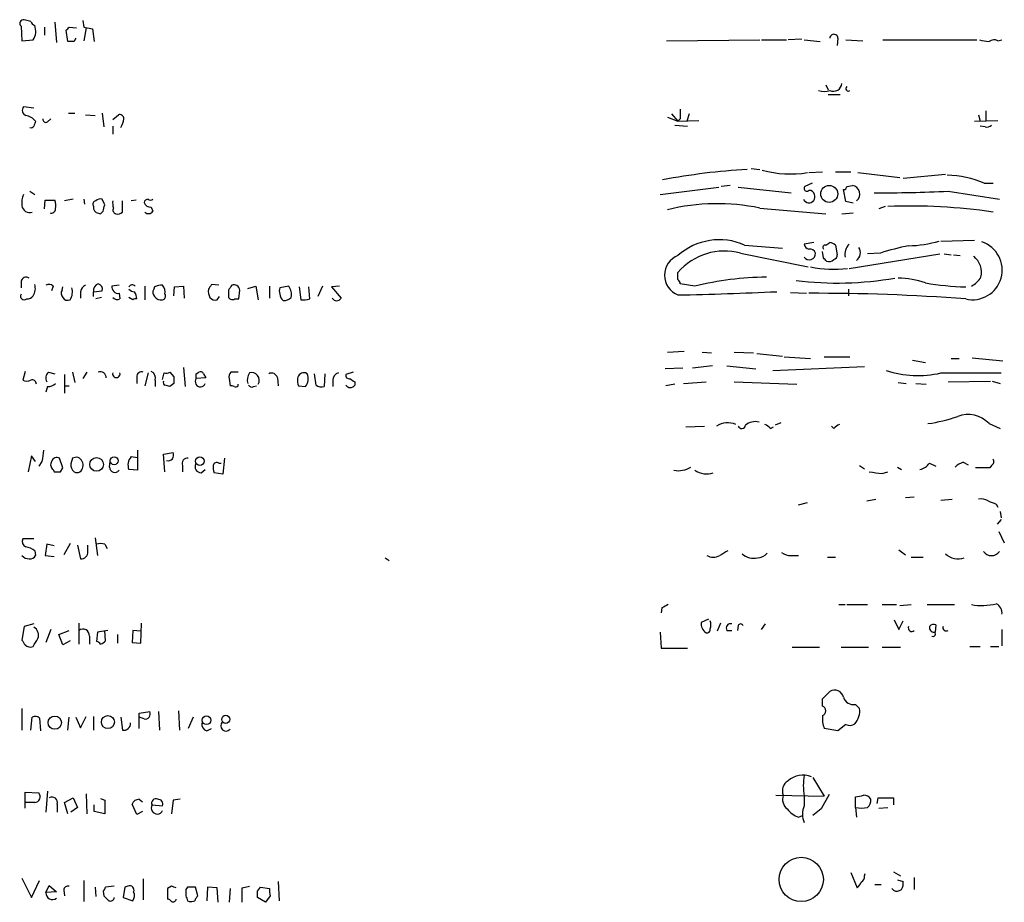
# Model space of a CAD drawing. Extents: x 9 to 1045, y 6 to 917.
# Drawn here: x 864 to 968, y 414 to 507 of the extents above; entities that cross this region are included whole.
import ezdxf

# ---------------------------------------------------------------- set-up
doc = ezdxf.new("R2010")
doc.units = 0
doc.header["$MEASUREMENT"] = 0
doc.layers.add('MAIN', color=5, linetype='CONTINUOUS')

msp = doc.modelspace()

# ---------------------------------------------------------------- linework, layer by layer
at = {"layer": 'MAIN'}
for p, q in [((864.108, 506.1373), (864.1927, 504.6133)), ((865.124, 506.6453), (864.4467, 506.8147)), ((866.5633, 506.0527), (866.5633, 505.206)), ((867.664, 506.5607), (867.8333, 504.444)), ((869.188, 506.0527), (869.95, 505.968)), ((870.6273, 506.73), (870.712, 506.0527)), ((870.712, 506.0527), (871.6433, 505.8833)), ((869.0187, 504.5287), (868.8493, 505.714)), ((870.966, 505.968), (870.712, 504.6133)), ((871.6433, 505.8833), (871.8127, 504.5287)), ((864.1927, 504.6133), (865.378, 504.698)), ((869.696, 504.5287), (869.0187, 504.5287)), ((932.0953, 504.6133), (941.9167, 504.698)), ((942.086, 504.698), (944.7107, 504.698)), ((946.3193, 504.7827), (944.88, 504.698)), ((946.5733, 504.698), (948.2667, 504.5287)), ((950.1293, 504.8673), (950.0447, 504.1053)), ((950.976, 504.698), (952.754, 504.6133)), ((954.8707, 504.698), (964.7767, 504.698)), ((966.978, 504.6133), (967.4013, 504.698)), ((948.8593, 499.9567), (949.1133, 499.4487)), ((949.1133, 498.9407), (950.3833, 498.9407)), ((865.4627, 497.5013), (864.362, 497.6707)), ((869.1033, 496.9933), (869.7807, 496.9933)), ((870.8813, 496.824), (871.8973, 496.7393)), ((872.6593, 496.9933), (872.8287, 495.554)), ((873.76, 496.316), (874.3527, 496.824)), ((932.6033, 496.9087), (933.2807, 496.1467)), ((934.466, 496.9087), (934.212, 496.1467)), ((964.946, 496.824), (965.1153, 496.1467)), ((965.708, 497.2473), (965.708, 496.1467)), ((866.902, 496.062), (867.2407, 496.4007)), ((932.18, 496.57), (933.2807, 496.1467)), ((932.942, 495.7233), (934.2967, 495.6387)), ((933.5347, 496.4007), (933.2807, 496.1467)), ((933.2807, 496.1467), (935.482, 496.2313)), ((964.5227, 496.1467), (966.978, 496.2313)), ((873.76, 495.6387), (873.76, 494.792)), ((965.6233, 495.554), (965.1153, 495.6387)), ((940.9853, 491.1513), (941.9167, 491.0667)), ((947.0813, 490.728), (948.5207, 490.8127)), ((949.8753, 490.8127), (951.484, 490.8127)), ((952.246, 490.728), (956.6487, 490.22)), ((956.9873, 490.1353), (961.4747, 490.5587)), ((947.42, 489.6273), (946.658, 489.2887)), ((965.5387, 489.6273), (966.47, 489.6273)), ((865.0393, 488.7807), (865.5473, 488.442)), ((931.418, 488.442), (937.5987, 489.204)), ((938.784, 489.3733), (937.8527, 489.2887)), ((939.6307, 489.204), (945.2187, 488.6113)), ((950.976, 487.68), (950.722, 488.95)), ((951.0607, 489.2887), (951.6533, 489.3733)), ((961.7287, 488.7807), (967.1473, 487.934)), ((866.5633, 486.918), (866.648, 487.8493)), ((866.648, 487.8493), (867.664, 487.8493)), ((869.6113, 487.934), (868.68, 487.7647)), ((870.712, 487.934), (870.7967, 487.426)), ((872.9133, 487.3413), (872.6593, 487.934)), ((874.776, 486.5793), (874.776, 487.7647)), ((876.2153, 487.8493), (875.7073, 487.7647)), ((951.738, 487.5107), (950.976, 487.68)), ((871.728, 487.172), (871.728, 486.918)), ((872.49, 486.41), (872.744, 486.664)), ((877.824, 487.0873), (877.9933, 486.664)), ((941.9167, 487.0027), (948.8593, 486.41)), ((950.5527, 486.41), (951.738, 486.4947)), ((955.1247, 487.172), (954.4473, 486.918)), ((947.5893, 483.362), (946.5733, 483.1927)), ((948.8593, 483.108), (949.2827, 483.362)), ((960.9667, 483.5313), (964.5227, 483.616)), ((939.8847, 482.2613), (946.9967, 480.822)), ((940.308, 483.108), (944.2873, 482.7693)), ((948.6053, 481.7533), (948.5207, 482.4307)), ((949.8753, 483.108), (950.0447, 482.092)), ((951.3147, 480.6527), (960.882, 482.1767)), ((954.6167, 482.2613), (953.262, 482.1767)), ((961.3053, 482.1767), (962.0673, 482.092)), ((962.3213, 482.092), (962.9987, 482.0073)), ((933.2807, 479.4673), (933.2807, 480.2293)), ((864.108, 479.298), (864.108, 478.6207)), ((867.4947, 478.79), (867.3253, 478.282)), ((868.426, 478.3667), (868.5107, 478.7053)), ((870.3733, 478.1973), (870.3733, 477.52)), ((871.728, 478.1973), (872.6593, 478.282)), ((871.728, 477.6893), (871.728, 478.1973)), ((874.4373, 478.8747), (873.6753, 478.79)), ((874.4373, 478.028), (874.522, 477.4353)), ((877.1467, 478.79), (877.1467, 477.3507)), ((878.1627, 478.7053), (878.078, 478.4513)), ((880.1947, 477.774), (880.2793, 478.7053)), ((880.2793, 478.7053), (881.2107, 478.79)), ((881.2107, 478.79), (881.2953, 477.52)), ((884.936, 478.8747), (884.174, 478.9593)), ((885.952, 478.3667), (885.952, 477.6047)), ((887.0527, 477.4353), (887.1373, 478.3667)), ((887.984, 478.536), (888.8307, 478.79)), ((888.8307, 478.79), (889.0847, 477.3507)), ((890.27, 478.79), (890.27, 477.52)), ((892.302, 478.79), (891.3707, 478.6207)), ((893.4027, 478.7053), (893.572, 477.3507)), ((894.5033, 477.4353), (894.4187, 478.7053)), ((895.858, 478.79), (895.35, 477.6893)), ((897.636, 478.79), (896.7893, 478.7053)), ((896.7893, 478.7053), (897.8053, 477.52)), ((935.0587, 478.79), (933.5347, 479.044)), ((945.134, 478.1127), (946.8273, 478.028)), ((951.23, 478.4513), (951.23, 477.774)), ((872.5747, 477.6047), (871.982, 477.4353)), ((875.8767, 477.3507), (875.4533, 477.6047)), ((884.7667, 477.3507), (885.0207, 477.6893)), ((886.6293, 477.4353), (887.0527, 477.4353)), ((932.18, 471.8473), (933.958, 471.932)), ((935.8207, 471.8473), (936.8367, 471.7627)), ((939.2073, 471.8473), (941.2393, 471.7627)), ((941.578, 471.678), (944.2873, 471.424)), ((944.4567, 471.3393), (947.2507, 471.17)), ((948.69, 471.3393), (951.3993, 471.3393)), ((958.0033, 471.0007), (959.358, 470.7467)), ((962.0673, 471.17), (962.914, 471.17)), ((964.2687, 471.2547), (967.486, 470.916)), ((864.5313, 469.8153), (864.2773, 468.884)), ((866.9867, 469.7307), (867.664, 469.5613)), ((869.5267, 469.7307), (869.7807, 468.63)), ((871.0507, 469.7307), (870.6273, 469.0533)), ((879.7713, 469.7307), (880.1947, 469.2227)), ((881.2107, 470.2387), (881.38, 468.2067)), ((882.5653, 469.5613), (882.8193, 469.7307)), ((886.968, 469.7307), (886.206, 469.7307)), ((899.0753, 469.7307), (898.3133, 469.4767)), ((933.7887, 470.154), (931.926, 470.0693)), ((936.9213, 470.408), (934.8047, 470.154)), ((938.4453, 470.408), (941.4933, 470.0693)), ((943.2713, 469.9), (952.9233, 470.3233)), ((868.68, 469.4767), (868.68, 467.5293)), ((876.3, 469.2227), (876.3, 468.5453)), ((877.4853, 469.646), (877.1467, 468.2913)), ((878.2473, 468.884), (878.2473, 468.2067)), ((879.0093, 468.9687), (879.1787, 469.646)), ((883.5813, 469.138), (882.5653, 469.0533)), ((883.3273, 469.5613), (883.5813, 469.138)), ((886.0367, 469.0533), (886.1213, 468.2913)), ((891.1167, 469.138), (891.2013, 468.2913)), ((894.2493, 469.5613), (894.08, 469.646)), ((895.1807, 468.376), (895.0113, 469.5613)), ((896.112, 469.5613), (896.0273, 468.2067)), ((896.9587, 468.884), (896.9587, 468.2067)), ((899.2447, 468.7147), (899.2447, 468.376)), ((933.8733, 468.5453), (936.244, 468.7147)), ((939.2073, 468.7147), (945.8113, 468.4607)), ((960.9667, 469.646), (967.3167, 469.646)), ((961.7287, 468.7147), (966.216, 468.7993)), ((966.3853, 468.7993), (967.232, 468.5453)), ((866.902, 468.2067), (866.7327, 467.614)), ((868.7647, 468.2913), (869.188, 468.2913)), ((880.1947, 468.5453), (879.7713, 468.2067)), ((886.968, 468.2913), (886.968, 468.4607)), ((888.5767, 468.2067), (888.9153, 468.2913)), ((893.318, 468.2913), (894.08, 468.2067)), ((932.942, 468.4607), (932.0107, 468.2913)), ((956.4793, 468.63), (957.326, 468.5453)), ((958.342, 468.5453), (959.4427, 468.4607)), ((934.1273, 463.9733), (936.0747, 464.058)), ((943.0173, 463.804), (943.356, 463.9733)), ((944.118, 464.3967), (943.5253, 464.1427)), ((949.706, 463.804), (949.452, 464.058)), ((966.0467, 464.312), (967.232, 463.804)), ((876.3847, 461.518), (876.3847, 459.4013)), ((865.2087, 460.9253), (864.87, 459.232)), ((865.632, 460.3327), (865.2087, 460.9253)), ((868.5107, 459.6553), (868.172, 460.6713)), ((869.5267, 460.6713), (869.3573, 460.0787)), ((875.7073, 460.8407), (876.3847, 460.756)), ((879.094, 461.0947), (880.11, 461.264)), ((879.2633, 459.232), (879.094, 461.0947)), ((885.5287, 460.6713), (885.3593, 458.978)), ((866.3093, 460.3327), (865.9707, 459.8247)), ((867.4947, 459.486), (867.5793, 459.232)), ((868.2567, 459.232), (868.5107, 459.6553)), ((873.4213, 459.74), (873.506, 460.3327)), ((876.3847, 459.4013), (875.4533, 459.486)), ((881.126, 459.9093), (881.126, 459.232)), ((883.0733, 459.1473), (883.4967, 459.486)), ((884.936, 460.1633), (885.19, 460.1633)), ((952.4153, 459.9093), (952.9233, 459.5707)), ((956.3947, 459.74), (956.818, 459.486)), ((959.7813, 460.1633), (960.4587, 459.8247)), ((963.3373, 460.248), (963.8453, 459.994)), ((966.1313, 459.6553), (964.6073, 459.6553)), ((966.3007, 459.9093), (966.1313, 459.6553)), ((885.3593, 458.978), (884.428, 459.1473)), ((954.786, 459.0627), (955.3787, 459.232)), ((953.1773, 456.184), (954.1087, 456.3533)), ((957.2413, 456.5227), (958.1727, 456.6073)), ((960.9667, 456.2687), (962.152, 456.3533)), ((945.9807, 455.7607), (946.912, 456.0147)), ((966.8087, 455.8453), (966.978, 455.5067)), ((967.3167, 454.2367), (966.8933, 453.7287)), ((967.232, 455.0833), (967.3167, 454.406)), ((865.4627, 452.2047), (864.2773, 452.2047)), ((871.8973, 452.2893), (872.1513, 450.4267)), ((967.0627, 452.9667), (967.6553, 451.7813)), ((866.8173, 451.612), (866.648, 450.4267)), ((867.5793, 451.4427), (866.8173, 451.612)), ((869.2727, 451.6967), (868.5953, 450.5113)), ((870.0347, 451.5273), (870.3733, 450.088)), ((871.1353, 450.85), (871.1353, 451.5273)), ((872.9133, 451.612), (873.1673, 451.1887)), ((865.5473, 450.9347), (865.632, 450.4267)), ((866.648, 450.4267), (867.5793, 450.342)), ((902.462, 450.1727), (902.8853, 449.9187)), ((945.2187, 450.4267), (945.9807, 450.4267)), ((949.0287, 450.2573), (949.8753, 450.2573)), ((956.564, 451.0193), (957.2413, 450.5113)), ((957.834, 450.2573), (959.104, 450.2573)), ((931.5873, 444.9233), (931.5027, 444.4153)), ((950.214, 445.262), (950.8913, 445.262)), ((951.0607, 445.262), (953.262, 445.262)), ((954.786, 445.262), (956.31, 445.262)), ((956.6487, 445.1773), (957.834, 445.262)), ((959.5273, 445.262), (962.406, 445.262)), ((864.4467, 442.976), (864.1927, 441.5367)), ((865.4627, 443.23), (864.4467, 442.976)), ((870.204, 443.3147), (870.204, 441.1133)), ((876.7233, 441.198), (876.808, 443.3147)), ((936.498, 443.738), (935.736, 443.3993)), ((937.768, 443.3147), (937.4293, 442.468)), ((939.6307, 443.0607), (939.546, 442.5527)), ((942.086, 442.6373), (942.5093, 443.23)), ((956.056, 443.6533), (956.564, 442.6373)), ((956.564, 442.6373), (956.9873, 443.5687)), ((960.4587, 443.1453), (960.374, 442.3833)), ((867.2407, 442.6373), (866.7327, 441.2827)), ((868.0873, 442.1293), (869.188, 442.5527)), ((868.5107, 441.0287), (868.0873, 442.1293)), ((871.3047, 441.96), (871.3047, 441.1133)), ((872.1513, 442.3833), (872.0667, 441.3673)), ((873.252, 442.5527), (872.1513, 442.3833)), ((872.998, 441.452), (872.9133, 442.5527)), ((874.268, 442.1293), (874.268, 441.198)), ((875.8767, 442.5527), (875.792, 441.2827)), ((876.7233, 442.468), (875.8767, 442.5527)), ((931.418, 442.3833), (931.5027, 440.69)), ((938.4453, 442.5527), (938.9533, 442.5527)), ((967.4013, 442.6373), (967.4013, 440.944)), ((869.2727, 441.452), (868.5107, 441.0287)), ((875.792, 441.2827), (876.7233, 441.198)), ((931.5027, 440.69), (934.2967, 440.69)), ((945.3033, 440.7747), (948.182, 440.7747)), ((950.468, 440.7747), (953.3467, 440.7747)), ((954.786, 440.7747), (956.7333, 440.7747)), ((964.0147, 440.8593), (965.1153, 440.8593)), ((966.216, 440.8593), (967.0627, 440.8593)), ((948.5207, 435.356), (949.2827, 436.118)), ((948.5207, 434.594), (948.5207, 435.356)), ((951.992, 434.7633), (952.4153, 434.34)), ((864.1927, 434.34), (864.1927, 432.054)), ((870.3733, 432.308), (870.966, 433.4933)), ((871.728, 433.4933), (871.728, 432.054)), ((876.554, 433.832), (877.6547, 434.0013)), ((876.554, 432.2233), (876.554, 433.832)), ((878.586, 434.0013), (878.6707, 432.054)), ((880.7027, 434.086), (880.7873, 432.054)), ((865.124, 432.054), (865.2933, 433.4087)), ((866.0553, 433.324), (866.14, 431.9693)), ((869.0187, 432.054), (869.188, 433.4087)), ((869.8653, 433.4087), (870.3733, 432.308)), ((874.6067, 433.4087), (874.776, 432.054)), ((877.062, 433.2393), (876.554, 433.4087)), ((882.2267, 433.4087), (881.7187, 432.2233)), ((950.976, 432.6467), (950.1293, 431.9693)), ((883.666, 431.9693), (884.174, 432.2233)), ((950.1293, 431.9693), (948.69, 432.2233)), ((947.5047, 427.0587), (948.69, 425.1113)), ((864.5313, 423.8413), (864.5313, 425.5347)), ((864.5313, 425.5347), (865.9707, 425.45)), ((866.902, 425.6193), (866.7327, 423.418)), ((870.966, 425.3653), (871.0507, 423.2487)), ((943.61, 425.196), (948.69, 425.1113)), ((949.198, 425.2807), (948.3513, 423.7567)), ((865.5473, 424.434), (864.616, 424.434)), ((867.918, 424.2647), (867.918, 423.418)), ((868.68, 424.434), (869.6113, 424.942)), ((869.0187, 423.2487), (868.68, 424.434)), ((869.6113, 424.942), (870.0347, 423.926)), ((871.8127, 423.5027), (871.8127, 424.18)), ((872.49, 424.8573), (872.9133, 424.688)), ((872.9133, 424.688), (872.9133, 423.2487)), ((876.3, 423.164), (875.792, 424.2647)), ((876.554, 424.7727), (876.8927, 424.5187)), ((877.9087, 424.18), (879.0093, 424.0953)), ((880.11, 424.688), (879.9407, 423.2487)), ((880.872, 424.7727), (880.11, 424.688)), ((946.5733, 425.1113), (946.5733, 424.0953)), ((951.992, 423.926), (951.992, 425.0267)), ((954.278, 424.3493), (954.3627, 424.942)), ((954.3627, 424.942), (955.9713, 424.942)), ((955.9713, 424.942), (955.9713, 424.18)), ((870.0347, 423.926), (869.3573, 423.418)), ((872.9133, 423.2487), (871.8127, 423.5027)), ((876.8927, 423.5027), (876.3, 423.164)), ((945.9807, 422.91), (946.404, 423.0793)), ((948.3513, 423.7567), (947.5047, 423.0793)), ((951.992, 423.926), (952.0767, 422.91)), ((954.4473, 423.8413), (955.3787, 423.926)), ((951.484, 417.068), (952.1613, 415.4593)), ((952.9233, 416.7293), (953.008, 416.9833)), ((955.9713, 417.1527), (956.7333, 416.7293)), ((864.1927, 416.4753), (865.2087, 414.4433)), ((865.2087, 414.4433), (866.0553, 416.2213)), ((870.712, 416.2213), (870.712, 414.02)), ((876.9773, 416.3907), (876.9773, 414.1893)), ((891.2013, 416.1367), (891.286, 414.1047)), ((956.3947, 416.306), (956.9873, 416.1367)), ((958.1727, 416.56), (958.1727, 415.29)), ((866.7327, 414.9513), (867.0713, 415.7133)), ((867.8333, 415.036), (866.7327, 414.9513)), ((867.0713, 415.7133), (867.8333, 415.036)), ((868.5953, 415.2053), (868.68, 414.6127)), ((871.8973, 415.544), (871.982, 414.528)), ((872.744, 415.1207), (872.8287, 414.6127)), ((873.9293, 415.6287), (872.998, 415.544)), ((875.03, 415.544), (874.8607, 414.4433)), ((875.3687, 415.6287), (875.03, 415.544)), ((879.9407, 415.6287), (879.5173, 415.3747)), ((879.5173, 415.3747), (879.5173, 414.274)), ((881.634, 415.544), (881.4647, 415.29)), ((882.7347, 414.6127), (882.4807, 415.544)), ((883.7507, 415.544), (883.666, 414.1047)), ((884.7667, 415.4593), (883.7507, 415.544)), ((884.8513, 413.9353), (884.7667, 415.4593)), ((886.1213, 415.3747), (886.0367, 413.9353)), ((887.3913, 415.4593), (888.1533, 415.6287)), ((889, 415.1207), (889.3387, 415.544)), ((889.3387, 415.544), (890.27, 415.3747)), ((954.024, 415.798), (954.7013, 415.798)), ((955.9713, 415.2053), (955.802, 415.3747)), ((874.8607, 414.4433), (875.8767, 414.1047)), ((881.634, 414.1047), (881.8033, 414.02)), ((889.8467, 413.9353), (889, 414.4433)), ((890.3547, 414.6127), (889.8467, 413.9353))]:
    msp.add_line(p, q, dxfattribs=at)
for centre, radius in [((949.2134, 488.4904), 0.8975), ((872.0607, 460.0246), 0.7238), ((873.913, 460.408), 0.4145), ((882.926, 460.367), 0.4548), ((867.6581, 432.8415), 0.7002), ((873.2507, 432.8995), 0.6812), ((883.6366, 433.092), 0.4611), ((885.6639, 433.1882), 0.427), ((946.2666, 416.3362), 2.3328)]:
    msp.add_circle(centre, radius, dxfattribs=at)
for centre, radius, start, end in [((864.3514, 506.439), 0.3876, 75.766569, 231.10474), ((865.8434, 506.9414), 0.778, 202.371723, 247.628278), ((863.9899, 505.6236), 1.6684, 326.304218, 21.018279), ((784.3437, 590.5583), 119.7487, 314.885409, 315.114592), ((949.706, 504.8674), 0.4233, 359.986465, 180.013536), ((954.4406, 462.368), 94.6529, 153.320357, 153.549513), ((1007.8643, 758.6172), 257.5067, 260.424926, 260.654106), ((966.582, 503.8041), 0.9009, 63.924158, 126.455225), ((949.6393, 500.209), 0.9172, 247.11968, 354.807833), ((948.69, 501.3954), 2.1161, 253.73438, 286.26562), ((951.23, 499.5757), 0.2625, 128.659808, 308.659808), ((864.8384, 497.3003), 0.6035, 142.135009, 248.374896), ((864.3671, 495.1452), 1.6134, 38.37085, 81.125591), ((874.4844, 496.3819), 0.4613, 2.335786, 106.588605), ((1187.5345, 496.9087), 254.0003, 179.885409, 180.114592), ((992.5397, 453.5702), 133.8593, 161.453816, 161.683013), ((866.7327, 496.3584), 0.3413, 172.88123, 299.734472), ((871.7208, 497.0457), 3.2884, 331.354776, 348.688359), ((965.835, 496.1467), 0.6294, 250.344339, 317.723862), ((865.1663, 495.7656), 0.3224, 246.799076, 336.82241), ((944.3974, 423.6382), 67.5375, 93.255533, 100.860579), ((945.1378, 501.9882), 11.3991, 254.912621, 278.954126), ((961.2309, 479.1929), 11.2887, 67.566914, 87.902836), ((866.3505, 487.5532), 2.1781, 155.916786, 187.82393), ((947.0814, 488.188), 0.6347, 203.200961, 23.204517), ((946.8696, 489.077), 0.2993, 134.986464, 315), ((947.1172, 488.289), 0.5774, 15.364771, 93.564574), ((950.7643, 489.2464), 0.2994, 261.878017, 8.121983), ((951.5434, 488.4843), 0.8958, 306.542373, 82.952733), ((954.8082, 627.8302), 139.2216, 269.642407, 272.849263), ((865.3754, 487.1717), 2.3868, 353.898391, 16.492768), ((872.0526, 487.3837), 0.3875, 100.497939, 213.11188), ((872.4476, 487.3415), 0.6292, 70.338213, 137.731211), ((875.3249, 487.5529), 1.5792, 172.29219, 200.390429), ((877.4914, 487.4925), 0.4415, 90.791579, 166.536569), ((877.7922, 487.8651), 0.7784, 200.278657, 272.341208), ((877.7393, 488.2725), 0.4232, 233.116564, 306.883436), ((937.4277, 465.1145), 22.3438, 78.410053, 103.583474), ((865.0064, 487.346), 0.8186, 186.262897, 290.515906), ((867.2878, 486.9368), 0.4613, 253.399492, 357.664214), ((872.4984, 487.248), 0.8381, 203.187819, 269.425694), ((703.5213, 529.3232), 174.5168, 345.851156, 346.080363), ((874.1693, 486.791), 0.3875, 146.88812, 259.502061), ((874.3104, 487.0025), 0.6292, 250.338213, 317.731211), ((877.5373, 486.9488), 0.5376, 223.409906, 328.012691), ((957.7068, 426.6643), 60.5525, 81.678889, 92.203431), ((937.6536, 477.0717), 6.5941, 66.263008, 131.540673), ((949.2233, 482.405), 0.9588, 47.155503, 86.448267), ((957.0637, 496.7349), 13.7213, 272.156411, 285.789384), ((964.3078, 480.4777), 3.1256, 256.748039, 71.787071), ((938.2073, 475.9653), 6.5156, 75.081611, 139.123628), ((947.1661, 483.2774), 0.5988, 188.131456, 261.857718), ((947.1141, 482.1951), 0.648, 213.437503, 5.863682), ((947.1834, 482.0945), 0.599, 16.16876, 99.814588), ((948.8029, 482.854), 0.2602, 77.480746, 220.589353), ((952.4092, 482.1071), 1.5416, 135.233902, 190.053194), ((951.5551, 482.2983), 0.9541, 303.137146, 35.620748), ((961.7372, 460.7137), 22.6936, 100.555508, 108.286367), ((934.1031, 479.933), 2.2314, 111.626895, 248.373105), ((864.1122, 396.8965), 119.7487, 44.893901, 45.12305), ((949.198, 482.0709), 0.7037, 248.83972, 316.214956), ((949.5959, 482.0243), 0.4539, 284.039305, 8.578205), ((963.032, 480.2035), 2.2209, 347.460559, 50.722936), ((949.6761, 491.7363), 11.1805, 257.471192, 277.550891), ((864.6584, 479.1498), 0.57, 58.677654, 164.930019), ((932.9838, 479.0013), 0.5526, 4.432107, 57.497791), ((942.9188, 446.1427), 33.5802, 90.554195, 103.536793), ((950.0863, 514.2551), 35.1439, 262.874094, 279.920111), ((956.039, 468.7313), 10.9143, 72.296167, 87.687968), ((964.347, 507.6357), 28.9403, 260.073218, 268.503699), ((963.0355, 481.0628), 2.5465, 296.808558, 328.210457), ((864.2777, 478.5359), 1.3383, 325.299431, 18.443072), ((867.0593, 478.3426), 0.6243, 45.77878, 121.541369), ((868.958, 478.0401), 0.6242, 148.453829, 224.227622), ((868.0569, 478.1591), 1.46, 326.37959, 18.431226), ((871.1842, 478.1184), 0.8147, 111.826222, 174.442654), ((872.5401, 478.2858), 0.8169, 111.854808, 186.219364), ((872.0485, 478.4413), 0.6312, 345.382563, 72.719079), ((874.3527, 478.7054), 0.6827, 172.88123, 277.11877), ((875.8245, 478.4881), 0.4301, 44.594857, 149.666846), ((876.1056, 479.1548), 0.9594, 227.162672, 266.438195), ((874.7754, 477.3504), 1.527, 3.187323, 33.684864), ((878.6101, 478.1247), 0.6243, 148.458631, 224.22122), ((878.8401, 477.5201), 1.3651, 82.88019, 119.750087), ((878.1672, 478.1447), 1.1144, 349.58847, 40.921376), ((884.9786, 478.2398), 1.1627, 169.519291, 213.109188), ((1011.0161, 394.0227), 152.6537, 146.192759, 146.421922), ((1013.1097, 393.9535), 152.6259, 146.192738, 146.421942), ((886.5295, 478.3133), 0.6101, 5.020991, 113.043211), ((892.0056, 478.282), 0.7196, 151.921424, 208.078576), ((891.0456, 477.9009), 1.5392, 348.904701, 35.285393), ((925.0492, 891.3445), 413.5677, 271.140469, 272.584028), ((947.8785, 269.9917), 208.0378, 85.668407, 90.219558), ((864.4467, 477.7387), 0.3957, 148.8649, 309.93535), ((864.7853, 478.1126), 0.6826, 262.88019, 330.261365), ((869.0187, 477.8588), 0.5681, 206.574073, 296.56054), ((874.2516, 478.0177), 0.6421, 220.034086, 294.904769), ((876.1729, 476.9701), 0.4823, 74.718831, 127.891655), ((878.8118, 478.0845), 0.7599, 211.334853, 285.064008), ((878.9388, 477.7316), 0.3874, 280.48609, 33.119959), ((884.555, 477.9856), 0.6693, 214.689739, 288.440363), ((886.3753, 477.8586), 0.4936, 210.955794, 300.965747), ((892.3444, 478.0068), 0.9758, 183.73127, 229.392973), ((891.8062, 478.2515), 0.9903, 264.384402, 319.217958), ((893.8261, 479.7214), 2.3843, 263.882192, 286.500607), ((897.3397, 477.7952), 0.5408, 210.58047, 329.41414), ((867.5271, 469.1185), 0.8166, 131.435426, 209.635229), ((872.4476, 469.1319), 0.6351, 0.550297, 109.462054), ((876.7929, 469.271), 0.4953, 68.14274, 185.59663), ((877.4149, 469.0675), 0.8524, 347.56816, 61.318192), ((879.3481, 470.5759), 0.9452, 259.675635, 296.597581), ((882.9886, 469.392), 0.3787, 26.558284, 116.558284), ((886.6294, 469.265), 0.6294, 132.276138, 199.655661), ((958.5524, 480.3001), 10.9242, 252.180059, 282.768024), ((864.7007, 469.8997), 1.1004, 247.370923, 292.624271), ((865.2933, 468.4945), 0.4247, 355.43576, 113.492649), ((874.141, 469.5528), 0.3922, 166.254272, 13.745728), ((879.3904, 468.6723), 0.3224, 156.806076, 246.782742), ((1049.5446, 468.884), 169.3502, 179.885409, 180.114592), ((882.9887, 468.7217), 0.5378, 141.93253, 340.850744), ((755.5653, 469.3073), 127.0003, 359.885409, 0.114591), ((889.2253, 468.9177), 1.296, 145.808426, 196.699668), ((888.3875, 468.8715), 0.8091, 329.492813, 106.82472), ((890.4817, 468.9771), 0.6551, 14.21868, 116.901437), ((894.8015, 468.8419), 1.5824, 172.322568, 200.362373), ((893.9194, 468.9743), 0.6906, 76.553314, 173.431685), ((892.9693, 469.0334), 1.3846, 323.339491, 22.412322), ((897.6996, 468.9192), 0.7418, 101.532613, 182.720065), ((898.6379, 469.3779), 0.3393, 163.071082, 286.928918), ((983.6406, 595.8839), 152.6259, 236.200557, 236.42974), ((866.8512, 469.5617), 1.3559, 272.147058, 311.445099), ((837.1898, 341.2839), 133.8752, 71.453843, 71.683013), ((886.2484, 467.8258), 0.4825, 52.120851, 105.271781), ((886.6718, 468.672), 0.4823, 254.721961, 307.88436), ((888.4073, 468.5452), 0.3785, 206.551513, 296.585359), ((895.7733, 469.1377), 0.965, 232.117206, 285.260326), ((898.779, 468.6513), 0.541, 210.589588, 329.410412), ((956.8926, 482.3122), 18.2045, 278.591055, 288.751549), ((963.8413, 462.2905), 2.9917, 42.5088, 111.502676), ((938.53, 462.1107), 2.2797, 68.19719, 121.328413), ((940.0011, 464.1956), 0.3951, 200.379542, 352.306667), ((941.4476, 462.887), 1.64, 76.444204, 130.033255), ((942.0864, 463.1272), 1.1509, 36.018589, 72.906421), ((950.6367, 463.1274), 1.1507, 107.082228, 143.983609), ((1162.6943, 418.5789), 299.3116, 171.751917, 171.981119), ((867.8756, 460.1845), 0.5699, 58.66384, 164.927405), ((869.9499, 459.8261), 0.9452, 79.675635, 116.597581), ((869.742, 459.9323), 0.9059, 347.744899, 65.38961), ((876.6961, 459.9541), 1.328, 138.119251, 200.638858), ((879.5853, 460.9895), 0.5922, 255.067336, 27.616589), ((881.6128, 460.1421), 0.5397, 78.683821, 205.558299), ((966.0949, 460.3206), 0.4599, 296.581765, 35.352302), ((867.8143, 459.9902), 0.597, 144.992255, 237.630393), ((870.3428, 459.9818), 0.9903, 174.384402, 229.217958), ((869.9923, 459.7964), 0.6374, 242.301323, 354.924371), ((873.9898, 459.7522), 0.5687, 181.229378, 321.898797), ((883.0875, 459.8106), 0.6634, 156.162913, 268.773593), ((885.9115, 459.6979), 1.5824, 172.322568, 200.362373), ((884.7243, 459.8387), 0.3875, 56.88812, 169.502061), ((933.3244, 461.7856), 2.4296, 258.915761, 302.653328), ((936.2815, 461.1847), 2.1623, 235.563258, 289.575401), ((958.4271, 461.0939), 1.6431, 281.878242, 325.50333), ((963.7527, 458.5962), 1.7032, 104.116199, 137.812752), ((867.918, 628.5819), 169.3502, 269.885409, 270.114592), ((996.4309, 797.8005), 341.2881, 262.76195, 262.991147), ((965.2424, 454.9989), 1.3865, 58.733619, 102.344134), ((1051.0723, 667.7196), 228.0155, 248.082856, 248.312006), ((864.87, 451.9507), 0.6448, 156.802576, 246.802576), ((864.1299, 449.0524), 2.3563, 53.019707, 78.094435), ((872.49, 450.5966), 1.1001, 67.369719, 112.630281), ((864.9277, 451.0538), 0.9662, 220.470721, 271.601349), ((865.0393, 450.7653), 0.6826, 262.88019, 330.261365), ((870.458, 450.7653), 0.6826, 262.87186, 7.12814), ((937.006, 451.6117), 1.3649, 240.249391, 299.750609), ((1065.1043, 239.0096), 246.8467, 120.848166, 121.077353), ((941.3069, 452.0888), 1.9489, 229.993422, 280.519422), ((941.5642, 451.6397), 1.4703, 273.841293, 319.28881), ((945.1127, 451.8023), 1.3797, 228.732034, 274.40635), ((962.8102, 452.0489), 1.9734, 227.4109, 288.060352), ((966.3007, 451.4736), 1.0516, 216.371885, 323.624884), ((1016.6059, 275.7328), 189.3504, 116.45046, 116.679629), ((965.2765, 452.117), 6.9415, 260.94477, 282.751912), ((966.371, 444.4012), 1.0419, 351.433614, 65.159182), ((864.9631, 442.0447), 0.9831, 339.847099, 59.454074), ((936.8565, 443.2489), 1.1305, 172.355122, 237.194126), ((935.6942, 443.1454), 1.0612, 336.485935, 23.509114), ((938.8122, 442.8067), 0.4462, 71.565051, 214.694342), ((939.8847, 442.9548), 0.2752, 22.632677, 157.367323), ((957.9066, 442.8067), 0.3679, 152.599082, 316.332732), ((960.224, 442.8414), 0.4627, 163.088454, 278.112591), ((960.247, 442.5526), 0.6294, 70.344339, 137.723862), ((961.5322, 442.8333), 0.3426, 155.387203, 305.002982), ((870.6273, 442.0204), 0.6801, 354.904728, 128.492712), ((936.3429, 442.6231), 0.3391, 253.045081, 16.954919), ((960.1623, 442.1716), 0.2468, 239.02828, 59.040224), ((991.3619, 525.9326), 152.6259, 213.57026, 213.799443), ((865.0817, 441.5789), 0.7782, 224.989588, 292.379735), ((653.9754, 568.2716), 246.8298, 328.922639, 329.151842), ((872.0244, 440.8171), 0.5518, 32.463229, 85.603684), ((872.1224, 442.215), 1.1614, 288.452109, 318.931026), ((949.7907, 435.3076), 0.9565, 13.157164, 122.081581), ((951.7634, 435.8216), 1.0827, 195.882157, 282.189006), ((948.3089, 434.086), 0.5504, 292.632677, 67.367323), ((865.6199, 432.8767), 0.6243, 45.772378, 121.546171), ((877.1951, 433.7473), 0.5251, 255.318078, 28.927431), ((951.3125, 433.239), 2.8123, 173.076638, 201.171495), ((950.4188, 434.0859), 2.0126, 317.696437, 7.253195), ((874.9364, 432.7272), 0.692, 256.598298, 7.372511), ((883.8842, 432.676), 0.7396, 169.088138, 252.841456), ((885.698, 432.5197), 0.5593, 138.021924, 318.01431), ((951.372, 433.4559), 0.9009, 243.924158, 306.455225), ((946.4462, 424.9678), 2.3501, 67.770771, 131.791865), ((953.6914, 426.212), 7.2027, 171.209749, 188.790251), ((945.5149, 425.6617), 1.2341, 120.960572, 202.169531), ((865.5079, 425.0466), 0.6139, 273.679969, 41.077061), ((945.591, 424.7726), 1.2904, 160.846154, 231.930306), ((910.0865, 636.8056), 215.8851, 281.192749, 281.421911), ((952.9022, 424.4129), 0.7857, 27.253168, 94.635856), ((867.3504, 424.4231), 0.5892, 344.407189, 118.274411), ((876.5627, 423.9342), 0.8386, 90.594461, 156.788849), ((878.4409, 423.85), 0.6262, 148.198288, 335.194823), ((878.2897, 424.3917), 0.4358, 60.953057, 209.058435), ((878.5496, 424.2798), 0.4953, 338.132005, 95.59663), ((952.6152, 424.6758), 0.9903, 310.782042, 5.615598), ((946.6583, 425.1119), 2.3038, 216.033225, 252.895077), ((948.7751, 423.2063), 2.3745, 158.013087, 201.986913), ((952.627, 426.1704), 2.3325, 254.202392, 285.797608), ((951.484, 416.3907), 1.1516, 306.024081, 342.896174), ((952.2458, 416.6447), 0.6827, 299.760495, 7.11773), ((956.0562, 415.8826), 0.9651, 322.120851, 15.264491), ((867.4126, 414.8958), 0.6822, 175.333312, 308.070909), ((869.0563, 415.1865), 0.4614, 73.41494, 177.66472), ((872.4478, 415.5863), 0.5518, 302.463229, 355.603684), ((875.5634, 415.2308), 0.443, 333.915005, 116.073378), ((875.1521, 414.64), 0.9009, 323.544775, 26.075842), ((837.8447, 288.544), 133.8753, 71.443693, 71.672876), ((1050.7646, 414.9513), 169.3002, 179.885375, 180.114592), ((882.0573, 203.8942), 211.6502, 89.885381, 90.114592), ((506.3913, 414.6973), 381.0008, 359.885409, 0.114591), ((719.65, 414.782), 169.3503, 359.885409, 0.114591), ((891.8349, 415.1629), 1.5792, 172.29219, 200.390429), ((956.3364, 415.8299), 0.7235, 239.692258, 311.733506), ((1000.0826, 541.3586), 179.6053, 224.885409, 225.114592), ((873.5061, 414.4961), 0.4265, 246.596783, 352.888314), ((879.4752, 413.7239), 0.5517, 32.460041, 85.623597), ((880.11, 414.3165), 0.3414, 240.273852, 352.847919), ((1008.5567, 456.6862), 133.8752, 198.317001, 198.54617), ((881.9728, 414.9503), 0.9456, 259.674018, 296.58673), ((883.497, 413.7375), 1.1606, 131.055895, 161.555685)]:
    msp.add_arc(centre, radius, start, end, dxfattribs=at)

doc.saveas('drawing.dxf')
